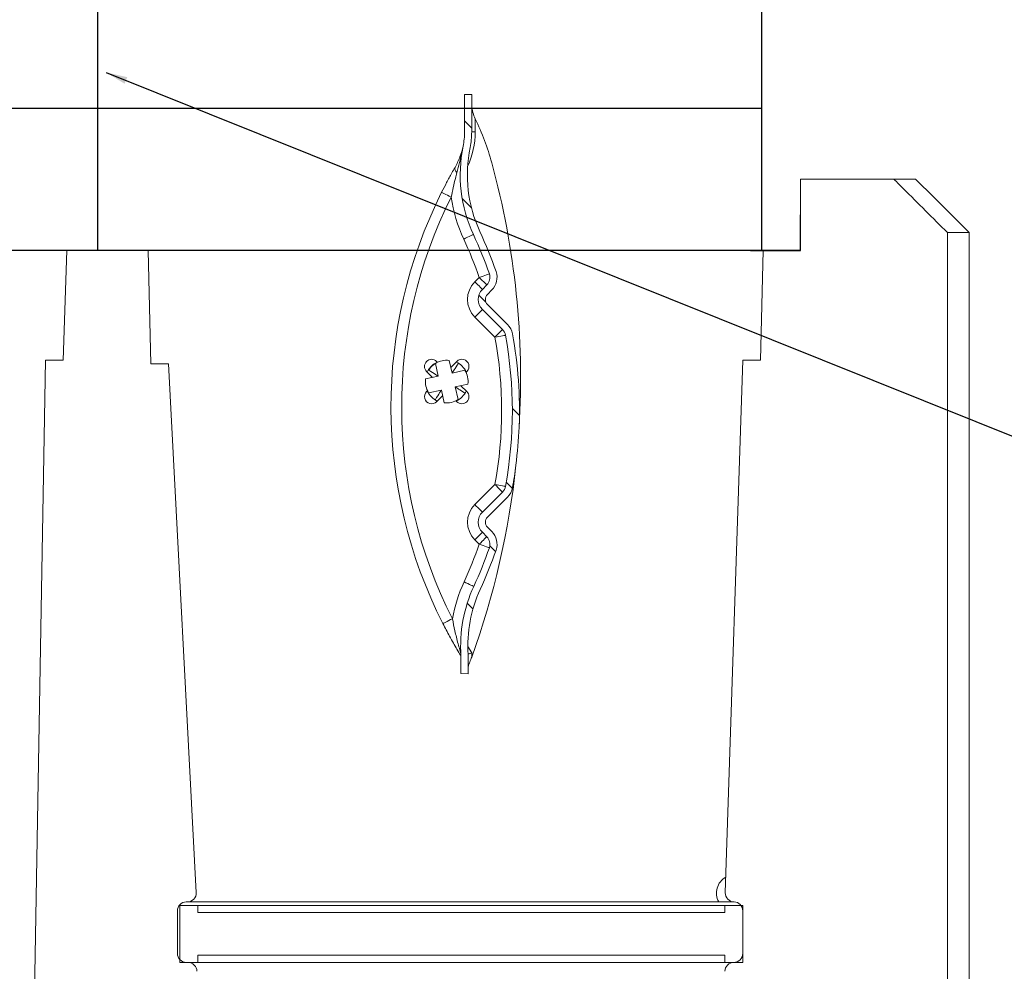
# Model space of a CAD drawing. Units: millimetres. Extents: x 22257 to 47933, y 6017 to 19697.
# Drawn here: x 38535 to 38811, y 11111 to 11379 of the extents above; entities that cross this region are included whole.
import ezdxf

# ---------------------------------------------------------------- set-up
doc = ezdxf.new("R2010")
doc.units = ezdxf.units.MM
doc.layers.add('Flowair1', color=7, linetype='Continuous')
doc.layers.add('Ox- akcesoria', color=1, linetype='Continuous')
doc.styles.get("Standard").update_dxf_attribs({"font": 'arial.ttf'})
doc.dimstyles.new('ISO-25', dxfattribs={"dimtxt": 2.5, "dimasz": 2.5, "dimexe": 1.25, "dimexo": 0.625, "dimtad": 1, "dimtxsty": 'Standard', "dimcen": 2.5, "dimadec": 0, "dimazin": 0, "dimtfac": 1, "dimtmove": 0, "dimatfit": 3, "dimfxl": 0, "dimarcsym": 0})

# ---------------------------------------------------------------- blocks, each defined once
blk = doc.blocks.new('OXeN bok przekrój')
at = {"linetype": 'Continuous', "lineweight": 0}
h = blk.add_hatch(dxfattribs=at)
h.set_pattern_fill('ANSI31', scale=0.5, style=0)
h.set_pattern_definition([(45, (-74.03498628201987, 12.53421775370805), (-1.122532015133644, 1.122532015133644), [])])
edge = h.paths.add_edge_path(flags=0)
edge.add_arc((4.43507563779167, -10.38066843682907), 0.3, 100.39745169581857, 134.9999999999886, ccw=False)
edge.add_arc((6.504653118246097, -21.65973465211857), 11.76736611591728, 79.6025483041787, 100.39745169581948, ccw=False)
edge.add_arc((8.574230598700524, -10.38066843682915), 0.3, 44.999999999999716, 79.60254830417432, ccw=False)
edge.add_line((8.78636263305657, -10.16853640247314), (9.351052598372576, -10.73322636778914))
edge.add_arc((9.633895310847265, -10.45038365531451), 0.4000000000000002, 225.0000000000015, 314.9999999999936)
edge.add_line((9.916738023321841, -10.73322636778917), (10.04008519175682, -10.60987919935422))
edge.add_arc((10.25221722611275, -10.82201123371016), 0.3, 70.92518425548519, 134.9999999999992, ccw=False)
edge.add_arc((6.504653118246097, -21.65973465211857), 11.76736611591728, 65.22024444462312, 70.92518425548451, ccw=False)
edge.add_arc((13.11324992173445, -7.344138872609363), 4, 245.220244444625, 273.9960411840548)
edge.add_line((13.39200011179582, -11.33441434324303), (13.88547165347404, -11.33441434324305))
edge.add_line((13.88547165347404, -11.33441434324305), (13.89200163429456, -11.13436770133768))
edge.add_line((13.8920016342945, -11.13436770133768), (13.69189511074251, -11.13436770133768))
edge.add_line((13.69189511074251, -11.13436770133768), (13.69189358824389, -11.13441434324307))
edge.add_line((13.69189358824383, -11.13441434324307), (13.35408692562555, -11.13441434324307))
edge.add_arc((13.11324992173445, -7.344138872609363), 3.8, 245.22024444462448, 273.6357299321579, ccw=False)
edge.add_arc((6.504653118246097, -21.65973465211857), 11.96736611591728, 65.22024444462382, 70.9251842554852)
edge.add_arc((10.25221722611275, -10.82201123371016), 0.5, 70.92518425548495, 135.0000000000014)
edge.add_line((9.898663835519528, -10.46845784311691), (9.775316667084553, -10.59180501155188))
edge.add_arc((9.633895310847265, -10.45038365531451), 0.2000000000000002, 224.9999999999935, 314.999999999982, ccw=False)
edge.add_line((9.492473954609864, -10.59180501155183), (8.927783989293857, -10.02711504623585))
edge.add_arc((8.574230598700524, -10.38066843682915), 0.5, 45.00000000000346, 79.60254830417527)
edge.add_arc((6.504653118246097, -21.65973465211857), 11.96736611591728, 79.60254830417942, 82.67355603127474)
edge.add_arc((5.588310396785801, -32.66812520007085), 23.00805939731818, 83.90621153243974, 86.57708224761235)
edge.add_arc((6.504653118246097, -21.65973465211857), 11.96736611591728, 87.8097377487771, 100.3974516958201)
edge.add_arc((4.43507563779167, -10.38066843682907), 0.5, 100.3974516958137, 134.9999999999991)
edge.add_line((4.081522247198336, -10.02711504623582), (3.516832281882216, -10.59180501155188))
edge.add_arc((3.375410925644815, -10.4503836553146), 0.1999999999999996, 225.0000000000187, 315.00000000002734, ccw=False)
edge.add_line((3.23398956940764, -10.59180501155191), (3.110642400972665, -10.46845784311688))
edge.add_arc((2.757089010379332, -10.82201123371021), 0.5, 45.00000000001066, 109.0748157445232)
edge.add_arc((6.504653118246097, -21.65973465211857), 11.96736611591728, 109.0748157445156, 114.8833267087118)
edge.add_arc((-0.1298105699620464, -7.356108335578256), 3.8, 258.44065139151417, 294.883326708712, ccw=False)
edge.add_arc((-1.332107737999877, -13.23441434324135), 2.2, 78.44065139151249, 89.99999999999962)
edge.add_line((-1.332107737999877, -11.03441434324137), (-2.183526966142779, -11.03441434324131))
edge.add_line((-2.183526966142836, -11.03441434324128), (-2.183532376496657, -11.034248596488))
edge.add_line((-2.183532376496714, -11.03424859648803), (-2.383638900048709, -11.03424859648806))
edge.add_line((-2.383638900048709, -11.03424859648806), (-2.377105031373048, -11.23441434324133))
edge.add_line((-2.377105031373048, -11.23441434324133), (-1.332107737999991, -11.23441434324135))
edge.add_arc((-1.332107737999877, -13.23441434324135), 2, 78.44065139151138, 89.9999999999988, ccw=False)
edge.add_arc((-0.1298105699620464, -7.356108335578256), 4, 258.440651391515, 294.8833267087135)
edge.add_arc((6.504653118246097, -21.65973465211857), 11.76736611591728, 109.07481574451441, 114.88332670871071, ccw=False)
edge.add_arc((2.757089010379332, -10.82201123371021), 0.3, 45.00000000001069, 109.0748157445149, ccw=False)
edge.add_line((2.969221044735377, -10.6098791993542), (3.092568213170352, -10.73322636778914))
edge.add_arc((3.375410925644815, -10.4503836553146), 0.3999999999999996, 225.0000000000062, 315.0000000000148)
edge.add_line((3.658253638119504, -10.73322636778917), (4.222943603435681, -10.16853640247311))
at = {"color": 7, "linetype": 'Continuous', "lineweight": 15}
for p, q in [((1.499998569488525, 2.930426597595215), (44.17422711849213, 2.930426597595215)), ((1.499998569488525, 2.930426597595215), (1.499998569488525, 2.323311567306519)), ((1.499998569488525, 2.323311567306519), (44.17422711849213, 2.323311567306519)), ((0, 0.8215188980102539), (0, 1.430422067642212)), ((0, -1.799997687339783), (0, 0.8215188980102539)), ((0, -1.799997687339783), (0, 0)), ((0, -1.799997687339783), (1.999998092651367, -1.799997687339783)), ((1.999998092651367, -1.799997687339783), (0, -1.799997687339783)), ((1.999998092651367, -2.849134802818298), (1.999998092651367, -1.799997687339783)), ((1.999998092651367, -2.849134802818298), (1.999998092651367, -1.799997687339783)), ((5.082446336746216, -2.924862504005432), (1.999998092651367, -2.849134802818298)), ((5.082446336746216, -3.424862027168274), (5.082446336746216, -2.924862504005432)), ((5.082446336746216, -3.424862027168274), (20.04197686910629, -3.9131760597229)), ((20.39999961853027, -3.424862027168274), (20.39999961853027, -3.924861550331116)), ((21.99999913573265, -3.424862027168274), (20.39999961853027, -3.424862027168274)), ((21.74999937415123, -3.424862027168274), (20.5499991774559, -3.424862027168274)), ((21.99999913573265, -3.924861550331116), (21.99999913573265, -3.424862027168274)), ((20.29999941587448, -4.096397757530212), (20.29999941587448, -19.01748478412628)), ((20.5999992787838, -3.924861550331116), (20.39999961853027, -3.924861550331116)), ((20.39999961853027, -3.924861550331116), (20.39999961853027, -18.72486174106598)), ((20.5999992787838, -3.924861550331116), (20.5999992787838, -18.72486174106598)), ((21.79999947547913, -18.72486174106598), (21.79999947547913, -3.924861550331116)), ((21.99999913573265, -3.924861550331116), (21.79999947547913, -3.924861550331116)), ((21.99999913573265, -3.924861550331116), (21.99999913573265, -18.72486174106598)), ((4.081523418426514, -10.02711355686188), (3.516831994056702, -10.59180498123169)), ((4.222944378852844, -10.16853749752045), (3.658252954483032, -10.73322594165802)), ((4.435074329376221, -10.38066744804382), (4.222944378852844, -10.16853749752045)), ((8.786362409591675, -10.16853749752045), (9.351052343845367, -10.73322594165802)), ((8.927783370018005, -10.02711355686188), (9.492473304271698, -10.59180498123169)), ((3.110641241073608, -10.4684591293335), (3.233990073204041, -10.59180498123169)), ((4.435074329376221, -10.38066744804382), (3.870385885238647, -10.94535887241364)), ((9.138920903205872, -10.94535887241364), (8.574230968952179, -10.38066744804382)), ((9.898664057254791, -10.4684591293335), (9.775316715240479, -10.59180498123169)), ((2.757090330123901, -10.8220100402832), (2.969220280647278, -10.60988008975983)), ((2.969220280647278, -10.60988008975983), (3.09256911277771, -10.73322594165802)), ((3.870385885238647, -10.94535887241364), (3.658252954483032, -10.73322594165802)), ((10.04008501768112, -10.60988008975983), (9.916737675666809, -10.73322594165802)), ((-2.377104759216309, -11.23441457748413), (-2.383637428283691, -11.03424727916718)), ((-2.383637428283691, -11.03424727916718), (-2.18353271484375, -11.03424727916718)), ((-2.183526754379272, -11.03441417217255), (-2.18353271484375, -11.03424727916718)), ((-2.131491899490356, -11.03424727916718), (-2.18353271484375, -11.03424727916718)), ((-1.332107186317444, -11.03441417217255), (-2.183526754379272, -11.03441417217255)), ((-1.332107186317444, -10.93441545963287), (-1.695942878723145, -10.93441545963287)), ((-1.332107186317444, -11.03441417217255), (-1.332107186317444, -10.93441545963287)), ((2.880436182022095, -10.94535887241364), (2.757090330123901, -10.8220100402832)), ((10.25221794843674, -10.8220100402832), (10.12887060642242, -10.94535887241364)), ((13.3073017001152, -11.03441417217255), (13.12655359506607, -11.14411652088165)), ((13.42114806175232, -11.03441417217255), (13.3073017001152, -11.03441417217255)), ((-1.332107186317444, -11.23441457748413), (-2.377104759216309, -11.23441457748413)), ((5.363976955413818, -11.22590899467468), (5.443668365478516, -11.58280670642853)), ((5.423867702484131, -11.19299232959747), (5.399605631828308, -11.16873025894165)), ((5.834054946899414, -11.49563491344452), (5.754363536834717, -11.13874018192291)), ((5.96528947353363, -11.16873025894165), (5.79833984375, -11.33567988872528)), ((5.998975038528442, -11.22469902038574), (6.000825762748718, -11.23298108577728)), ((6.000825762748718, -11.23298108577728), (6.009107828140259, -11.23113036155701)), ((13.69189321994781, -11.13441288471222), (13.35408687591553, -11.13441288471222)), ((13.69189471006393, -11.13436818122864), (13.69189321994781, -11.13441288471222)), ((13.69189471006393, -11.13436818122864), (13.89200091362, -11.13436818122864)), ((13.89200091362, -11.13436818122864), (13.88547122478485, -11.3344132900238)), ((5.443668365478516, -11.58280670642853), (5.086773633956909, -11.66249811649323)), ((5.116760730743408, -11.45157217979431), (5.283713340759277, -11.61852180957794)), ((5.172732472419739, -11.4178866147995), (5.181014537811279, -11.41603589057922)), ((5.181014537811279, -11.41603589057922), (5.179163813591003, -11.40775382518768)), ((6.190952658653259, -11.41594350337982), (5.834054946899414, -11.49563491344452)), ((6.223869323730469, -11.47583425045013), (6.248132884502411, -11.45157217979431)), ((13.88547122478485, -11.3344132900238), (13.39199990034103, -11.3344132900238)), ((5.921226739883423, -11.88602149486542), (6.278121471405029, -11.80633008480072)), ((6.00091814994812, -12.24291920661926), (5.921226739883423, -11.88602149486542)), ((6.248132884502411, -12.01725602149963), (6.081181764602661, -11.850306391716)), ((5.14102578163147, -11.99299395084381), (5.116760730743408, -12.01725602149963)), ((5.175021290779114, -12.07296848297119), (5.133533477783203, -12.00048625469208)), ((5.173942446708679, -12.05288469791412), (5.530840158462524, -11.97319328784943)), ((5.399605631828308, -12.30010092258453), (5.566555261611938, -12.13314831256866)), ((5.530840158462524, -11.97319328784943), (5.610531568527222, -12.33008801937103)), ((6.1921626329422, -12.05094158649445), (6.183880567550659, -12.05279231071472)), ((6.183880567550659, -12.05279231071472), (6.185729801654816, -12.06107437610626)), ((5.36406934261322, -12.23584711551666), (5.35578727722168, -12.23769783973694)), ((5.365920066833496, -12.2441291809082), (5.36406934261322, -12.23584711551666)), ((5.941027402877808, -12.27583587169647), (5.96528947353363, -12.30010092258453)), ((20.03695517778397, -18.76782476902008), (5.182448029518127, -19.54396665096283)), ((20.39999961853027, -18.72486174106598), (20.39999961853027, -19.22486126422882)), ((20.39999961853027, -18.72486174106598), (20.5999992787838, -18.72486174106598)), ((21.79999947547913, -18.72486174106598), (21.99999913573265, -18.72486174106598)), ((21.99999913573265, -19.22486126422882), (21.99999913573265, -18.72486174106598)), ((20.29999941587448, -19.04629468917847), (20.29999941587448, -19.01748478412628)), ((21.99999913573265, -19.04629468917847), (21.99999913573265, -18.99885535240173)), ((20.39999961853027, -19.22486126422882), (21.99999913573265, -19.22486126422882)), ((21.74999937415123, -19.29629743099213), (20.5499991774559, -19.29629743099213)), ((5.182448029518127, -20.04396617412567), (5.182448029518127, -19.54396665096283)), ((1.999998092651367, -20.12108564376831), (5.182448029518127, -20.04396617412567)), ((1.999998092651367, -22.40437865257263), (1.999998092651367, -20.12108564376831)), ((5.082947015762329, -22.4989265203476), (1.999998092651367, -22.40437865257263)), ((5.082947015762329, -22.99892604351044), (5.082947015762329, -22.4989265203476)), ((24.30508136749268, -23.33720326423645), (5.082947015762329, -22.99892604351044))]:
    blk.add_line(p, q, dxfattribs=at)
at = {"color": 7, "linetype": 'Continuous', "lineweight": 15, "flags": 128}
for points in [[(4.435074329376221, -10.38066744804382), (4.424512386322021, -10.32310128211975), (4.414355754852295, -10.26774942874908), (4.40499484539032, -10.21673381328583), (4.396790266036987, -10.17201840877533), (4.390057921409607, -10.13532280921936), (4.385054111480713, -10.10805666446686), (4.381972551345825, -10.09126305580139), (4.380932450294495, -10.08559465408325)], [(8.574230968952179, -10.38066744804382), (8.584792912006378, -10.32310128211975), (8.594949543476105, -10.26774942874908), (8.60431045293808, -10.21673381328583), (8.612515032291412, -10.17201840877533), (8.619248867034912, -10.13532280921936), (8.624251186847687, -10.10805666446686), (8.627332746982574, -10.09126305580139), (8.628372848033905, -10.08559465408325)], [(8.574230968952179, -10.38066744804382), (8.615615963935852, -10.33928394317627), (8.655409514904022, -10.29948890209198), (8.69208425283432, -10.26281416416168), (8.724230527877808, -10.23066937923431), (8.750611543655396, -10.20428836345673), (8.770215511322021, -10.1846843957901), (8.782286942005157, -10.17261147499084), (8.786362409591675, -10.16853749752045)], [(2.757090330123901, -10.8220100402832), (2.737963199615479, -10.76669692993164), (2.719569206237793, -10.71350872516632), (2.702620625495911, -10.66449284553528), (2.687764167785645, -10.62152683734894), (2.675572037696838, -10.58626770973206), (2.666512131690979, -10.56006550788879), (2.660933136940002, -10.5439305305481), (2.6590496301651, -10.53848266601562)], [(2.880436182022095, -10.94535887241364), (2.921819686889648, -10.90397238731384), (2.961614727973938, -10.86418032646179), (2.998289465904236, -10.82750558853149), (3.030437231063843, -10.79535782337189), (3.056818246841431, -10.7689768075943), (3.076419234275818, -10.74937283992767), (3.088492155075073, -10.73730289936066), (3.09256911277771, -10.73322594165802)], [(9.138920903205872, -10.94535887241364), (9.180305898189545, -10.90397238731384), (9.220099449157715, -10.86418032646179), (9.256774187088013, -10.82750558853149), (9.2889204621315, -10.79535782337189), (9.315301477909088, -10.7689768075943), (9.334905445575714, -10.74937283992767), (9.34697687625885, -10.73730289936066), (9.351052343845367, -10.73322594165802)], [(10.12887060642242, -10.94535887241364), (10.08748561143875, -10.90397238731384), (10.04769057035446, -10.86418032646179), (10.01101583242416, -10.82750558853149), (9.978869557380676, -10.79535782337189), (9.952488541603088, -10.7689768075943), (9.932886064052582, -10.74937283992767), (9.920814633369446, -10.73730289936066), (9.916737675666809, -10.73322594165802)], [(10.25221794843674, -10.8220100402832), (10.21083295345306, -10.78062653541565), (10.17103791236877, -10.74083149433136), (10.13436317443848, -10.70415675640106), (10.10221689939499, -10.67201197147369), (10.0758358836174, -10.64563095569611), (10.05623340606689, -10.62602698802948), (10.04416197538376, -10.61395406723022), (10.04008501768112, -10.60988008975983)], [(10.25221794843674, -10.8220100402832), (10.27134358882904, -10.76669692993164), (10.28973609209061, -10.71350872516632), (10.30668616294861, -10.66449284553528), (10.32154262065887, -10.62152683734894), (10.33373475074768, -10.58626770973206), (10.34279465675354, -10.56006550788879), (10.34837365150452, -10.5439305305481), (10.35025864839554, -10.53848266601562)], [(1.679506897926331, -11.25692427158356), (1.654881238937378, -11.20383143424988), (1.631200313568115, -11.15277707576752), (1.609379053115845, -11.10572516918182), (1.590248942375183, -11.06448471546173), (1.574552059173584, -11.03064119815826), (1.562884449958801, -11.00549101829529), (1.555702090263367, -10.9900027513504), (1.553276181221008, -10.9847754240036)], [(11.31098568439484, -11.24821901321411), (11.33551597595215, -11.19508147239685), (11.35910302400589, -11.14398539066315), (11.38084232807159, -11.09689474105835), (11.39989644289017, -11.05561852455139), (11.41553372144699, -11.02174520492554), (11.42715364694595, -10.99657416343689), (11.43430918455124, -10.98107397556305), (11.43672466278076, -10.97584068775177)], [(5.834054946899414, -11.49563491344452), (5.836588144302368, -11.49164736270905), (5.844113230705261, -11.47979497909546), (5.856397747993469, -11.46044731140137), (5.873072147369385, -11.43418550491333), (5.893626809120178, -11.40181124210358), (5.917441844940186, -11.3643079996109), (5.943787097930908, -11.32281422615051), (5.971866846084595, -11.27859055995941), (6.000825762748718, -11.23298108577728)], [(0.3665775060653687, -11.8779331445694), (0.3691554069519043, -11.87277734279633), (0.3767907619476318, -11.85750961303711), (0.3891915082931519, -11.83271408081055), (0.4058808088302612, -11.79934740066528), (0.4262179136276245, -11.75868809223175), (0.4494160413742065, -11.7123007774353), (0.4745900630950928, -11.66196465492249), (0.5007714033126831, -11.60961985588074)], [(5.181014537811279, -11.41603589057922), (5.226624011993408, -11.44499480724335), (5.270847678184509, -11.47307455539703), (5.312341451644897, -11.49942278862), (5.349844694137573, -11.52323484420776), (5.382218956947327, -11.54378950595856), (5.408480763435364, -11.56046390533447), (5.427828431129456, -11.57274842262268), (5.439677834510803, -11.58027350902557), (5.443668365478516, -11.58280670642853)], [(12.48040050268173, -11.84240877628326), (12.47779130935669, -11.83726787567139), (12.47006505727768, -11.82204484939575), (12.45751976966858, -11.79732382297516), (12.44063526391983, -11.76405251026154), (12.42006123065948, -11.72351241111755), (12.39658892154694, -11.67726218700409), (12.37112134695053, -11.62707805633545), (12.34463453292847, -11.57488822937012)], [(5.921226739883423, -11.88602149486542), (5.92627227306366, -11.88922822475433), (5.941218137741089, -11.89871728420258), (5.965492129325867, -11.91412806510925), (5.998155474662781, -11.93486750125885), (6.037956476211548, -11.96013987064362), (6.083366274833679, -11.98897063732147), (6.132638454437256, -12.02025711536407), (6.183880567550659, -12.05279231071472)], [(5.36406934261322, -12.23584711551666), (5.396604537963867, -12.1846079826355), (5.42789101600647, -12.13533282279968), (5.456721782684326, -12.08992302417755), (5.481994152069092, -12.05012202262878), (5.502733588218689, -12.01745867729187), (5.518144369125366, -11.99318468570709), (5.527633428573608, -11.97823882102966), (5.530840158462524, -11.97319328784943)]]:
    blk.add_lwpolyline(points, dxfattribs=at)
at = {"color": 7, "linetype": 'Continuous', "lineweight": 15}
for centre, radius, start, end in [((20.54999951523814, -3.674861771597648), 0.2499999999999916, 90, 178.6759370785258), ((21.74999946342484, -3.674861771597648), 0.2500000000000018, 0, 90), ((20.05013301874203, -3.663308171263225), 0.2499999999999993, 268.1303983007564, 358.6759370785225), ((22.24999946342484, -3.674861769906329), 0.25, 180.0000003876251, 270), ((20.05013301874203, -3.663308171263225), 0.5000000000000046, 208.1303983007578, 299.9823365302306), ((5.588310396784209, -32.66812520007085), 23.00805939731822, 86.57708224762608, 105.2539800426931), ((4.43507563779167, -10.38066843682907), 0.5000000000000066, 100.3974516958881, 135.0000000000461), ((6.504653118246097, -21.65973465211857), 11.9673661159173, 87.80973774878274, 100.3974516958217), ((6.504653118246097, -21.65973465211857), 11.76736611591729, 79.60254830418474, 100.3974516958217), ((5.588310396785801, -32.66812520007085), 23.0080593973182, 83.90621153244209, 86.57708224761308), ((6.504653118246097, -21.65973465211857), 11.96736611591728, 79.60254830418474, 82.6735560312715), ((5.588310396784209, -32.66812520007085), 23.00805939731836, 70.09638455576633, 83.90621153243545), ((8.574230598700524, -10.38066843682915), 0.5000000000000396, 45.00000000004606, 79.60254830425114), ((4.43507563779167, -10.38066843682907), 0.2999999999999772, 100.3974516959411, 135), ((6.504653118244505, -21.65973465211852), 11.46736611591731, 79.60254830417833, 100.3974516958217), ((8.574230598700524, -10.38066843682915), 0.3000000000000115, 45, 79.60254830429076), ((1.376618261522708, -17.22404494173736), 6.999999999999968, 105.2539800426931, 116.0090826911247), ((6.504653118246097, -21.65973465211857), 11.96736611591729, 109.0748157445156, 114.8833267087108), ((2.757089010379445, -10.82201123371021), 0.5000000000000067, 45.00000000000921, 109.0748157445847), ((10.25221722611275, -10.82201123371016), 0.5000000000000216, 70.92518425555336, 135.0000000000092), ((6.504653118246097, -21.65973465211857), 11.96736611591728, 65.2202444446235, 70.92518425548435), ((6.504653118246097, -21.65973465211857), 11.76736611591729, 109.0748157445156, 114.8833267087108), ((2.757089010379445, -10.82201123371021), 0.3000000000000519, 45.00000000009213, 109.0748157446325), ((3.375410925644928, -10.45038365531457), 0.4000000000000017, 225.0000000000184, 314.9999999999447), ((3.375410925644928, -10.45038365531457), 0.2000000000000725, 224.9999999998895, 314.9999999999908), ((9.633895310847265, -10.45038365531451), 0.3999999999999992, 224.9999999999447, 314.9999999999908), ((9.633895310847265, -10.45038365531451), 0.2000000000000122, 225.0000000000184, 314.9999999998526), ((10.25221722611275, -10.82201123371016), 0.3000000000000107, 70.92518425559456, 135.0000000001013), ((6.504653118246097, -21.65973465211857), 11.76736611591728, 65.2202444446235, 70.92518425548435), ((-2.131490703979807, -10.03424859648803), 1.000000000000021, 295.8201375330564, 296.0090826911247), ((-1.332107738001469, -13.2344143432413), 2.299999999999999, 65.0530703111367, 90), ((-1.332107737999877, -13.23441434324135), 2.200000000000002, 78.44065139153187, 90.00000000001303), ((-0.1298105699620464, -7.356108335578256), 4.000000000000006, 258.4406513915053, 294.8833267087036), ((-0.1298105699620464, -7.356108335578256), 3.799999999999994, 258.4406513915053, 294.8833267087036), ((6.504653118244505, -21.65973465211852), 11.46736611591728, 109.0748157445156, 114.8833267087108), ((3.37541092564345, -10.45038365531457), 0.6999999999999935, 225, 315), ((9.633895310845674, -10.45038365531445), 0.7000000000000438, 225, 315), ((6.504653118244505, -21.65973465211852), 11.46736611591729, 65.2202444446235, 70.92518425548435), ((13.11324992173445, -7.344138872609363), 4.000000000000002, 245.2202444446162, 273.9960411840437), ((13.11324992173445, -7.344138872609363), 3.800000000000007, 245.2202444446162, 273.6346984339626), ((-1.332107737999877, -13.23441434324135), 2.000000000000057, 78.44065139153187, 89.99999999998697), ((-0.1298105699635244, -7.356108335578199), 4.299999999999995, 278.432657220418, 294.8833267087108), ((5.258183471442635, -11.31015027447233), 0.2000000000000373, 44.99999999998158, 225.0000000000184), ((5.68244754015609, -11.73441434318374), 0.6100000000000113, 115.8605255491089, 154.1394744511802), ((5.68244754015609, -11.73441434318369), 0.5999999999999772, 83.11591930187187, 122.0583605708597), ((5.68244754015609, -11.73441434318374), 0.6099999999999994, 25.86052554904409, 64.13947445111542), ((6.106711608866476, -11.31015027447239), 0.2000000000000097, 315.0000000000276, 134.9999999999816), ((5.68244754015609, -11.73441434318369), 0.5999999999999825, 57.01414393716534, 58.16013593555002), ((13.11324992173286, -7.344138872609335), 4.300000000000004, 245.2202444446235, 259.7031650856393), ((-0.2999517956801583, -11.3641937880499), 0.1414112492773808, 256.2876084534734, 323.3163172211942), ((6.388231732025588, 0.1619827339773394), 13.16179472709972, 243.4284889767959, 296.9075644337046), ((5.68244754015609, -11.73441434318369), 0.6000000000000112, 147.0141439371712, 148.1601359355573), ((5.68244754015609, -11.73441434318369), 0.6, 353.1159193018685, 32.05836057085745), ((6.388231732025474, 0.1619827339773394), 13.46179472709974, 243.4284889767959, 296.9075644337046), ((5.68244754015609, -11.73441434318369), 0.6000000000000234, 173.1159193018717, 212.0583605708575), ((5.258183471442749, -12.15867841189618), 0.1999999999999971, 135, 314.9999999999816), ((5.68244754015609, -11.73441434318374), 0.6099999999999982, 213.7112998643319, 244.1394744509639), ((5.68244754015609, -11.73441434318374), 0.6100000000000005, 295.8605255488191, 334.1394744508918), ((6.106711608866704, -12.15867841189632), 0.2000000000000272, 224.9999999999816, 45.00000000000921), ((5.68244754015609, -11.73441434318369), 0.6000000000000034, 327.0141439371699, 328.1601359355545), ((5.68244754015609, -11.73441434318369), 0.6000000000000237, 237.0141439371735, 238.1601359355573), ((5.68244754015609, -11.73441434318369), 0.6000000000000442, 263.1159193018719, 302.0583605708596), ((20.04999951523814, -19.01748377854278), 0.2500000000000039, 0, 92.99096371564384), ((22.24999946342484, -18.99885538601757), 0.25, 90, 180), ((20.54999951523814, -19.04629607543092), 0.25, 180, 270), ((21.74999946342484, -19.04629607543092), 0.25, 270, 0)]:
    blk.add_arc(centre, radius, start, end, dxfattribs=at)
blk.add_open_spline([(0, 1.430422067642212), (1.499998569488525, 2.930426597595215)], degree=1, dxfattribs=at)
for points, knots in [([(1.499998569488525, 2.323311567306519), (1.088761140153224, 1.911582698995261), (0.588761356300779, 1.410985402941208), (0.08876223661172844, 0.9103874435175783), (0, 0.8215188980102539)], [0, 0, 0, 0, 0.822475214222532, 1, 1, 1, 1]), ([(20.29999941587448, -3.674861788749695), (20.29999941587448, -3.718627095710502), (20.29999941587448, -3.804692645186179), (20.29999941587448, -3.949048457668425), (20.29999941587448, -4.052980947732749), (20.29999941587448, -4.096397757530212)], [0, 0, 0, 0, 0.3759462223735524, 0.7393074663193994, 0.9999999999999999, 0.9999999999999999, 0.9999999999999999, 0.9999999999999999]), ([(-1.695942878723145, -10.93441545963287), (-1.755122393497231, -10.95890862164339), (-1.881080834009481, -11.01104018273904), (-2.026630140205611, -11.03240888377684), (-2.114315097225017, -11.03394614218149), (-2.131491899490356, -11.03424727916718)], [0, 0, 0, 0, 0.4160927198759228, 0.8856170974718881, 1, 1, 1, 1]), ([(13.3073017001152, -11.03441417217255), (13.31101086476144, -11.04747666007904), (13.31839117536458, -11.07346774626575), (13.32782786001599, -11.1067794775237), (13.33309310142135, -11.12538037085724), (13.3353304098689, -11.13328821930034), (13.3355433593556, -11.13403838357434), (13.33564966917038, -11.13441288471222)], [0, 0, 0, 0, 0.2541446613337691, 0.505684356908066, 0.7535179882731582, 0.8769498934357703, 1, 1, 1, 1]), ([(13.69189471006393, -11.13436818122864), (13.6909533898654, -11.13401364716381), (13.68877087100134, -11.13319163432942), (13.67517592323225, -11.1280817352266), (13.63526337438407, -11.11311403347165), (13.54746279933181, -11.08040862074381), (13.46851904515233, -11.05166316703662), (13.42114806175232, -11.03441417217255)], [0, 0, 0, 0, 0.04471174837003569, 0.1036674177551342, 0.2113799543684646, 0.526780712687799, 1, 1, 1, 1]), ([(-0.9313434362411499, -11.27497851848602), (-0.930544731263808, -11.27514242780873), (-0.8697607748835026, -11.28761644187395), (-0.6213498625251077, -11.33888016655078), (-0.3740129925976134, -11.40133539145143), (-0.1865476369857788, -11.44867241382599)], [0, 0, 0, 0, 0.003212741386054267, 0.2444997061691538, 1, 1, 1, 1]), ([(-0.3334730863571167, -11.50157451629639), (-0.4308362571275666, -11.45161455434712), (-0.62814583946124, -11.35036909215029), (-0.827799291335964, -11.2962574449549), (-0.9307781697530118, -11.27509468405046), (-0.9313434362411499, -11.27497851848602)], [0, 0, 0, 0, 0.4920780597599361, 0.9972119403916686, 1, 1, 1, 1]), ([(0.3665775060653687, -11.8779331445694), (0.2751299153508171, -11.83141876258196), (0.08996905435526514, -11.73723757147371), (-0.1448676093498307, -11.60924271713549), (-0.2814622631851762, -11.53126565699884), (-0.3334730863571167, -11.50157451629639)], [0, 0, 0, 0, 0.3766601713168166, 0.7626523681908675, 1, 1, 1, 1]), ([(-0.1865476369857788, -11.44867241382599), (-0.1330900417551675, -11.46331863053479), (0.09045454606359726, -11.52456497847007), (0.3234747540307126, -11.57286790551947), (0.5007714033126831, -11.60961985588074)], [0, 0, 0, 0, 0.239136164074317, 1, 1, 1, 1]), ([(12.34463453292847, -11.57488822937012), (12.45738332504152, -11.55282793219024), (12.69575172819384, -11.506189048409), (12.98991264317362, -11.43305746776073), (13.19215825174797, -11.37600934499), (13.27876342484274, -11.3499652439294), (13.30617256401274, -11.34155858995084), (13.31333959703807, -11.33935243652843), (13.31395370049097, -11.33916217869432), (13.314189016819, -11.33908927440643)], [0, 0, 0, 0, 0.3174543822964133, 0.671147714876448, 0.8488789540359457, 0.9372981406680583, 0.9677037288250665, 0.9876244956656884, 1, 1, 1, 1]), ([(13.39199990034103, -11.3344132900238), (13.38336692853068, -11.33966513629528), (13.33128662717615, -11.37134805412421), (13.2097283586819, -11.44412366943817), (13.02832624185419, -11.54879149004515), (12.78879694156194, -11.68257555227538), (12.60080066719888, -11.78000874813858), (12.48040050268173, -11.84240877628326)], [0, 0, 0, 0, 0.04205677994855044, 0.2537167758504924, 0.4474905620658747, 0.6461513535315576, 1, 1, 1, 1]), ([(5.35578727722168, -12.23769783973694), (5.325340743920265, -12.21545763242978), (5.27402173306109, -12.17797075571366), (5.220198441951311, -12.11839965746617), (5.189398716980804, -12.07714513581072), (5.175713479345518, -12.05571781002226), (5.17443077475798, -12.05366587386786), (5.173942446708679, -12.05288469791412)], [0, 0, 0, 0, 0.2939611105689884, 0.4954847659041433, 0.6976768656592235, 0.8849050140742829, 1, 1, 1, 1])]:
    blk.add_open_spline(points, degree=3, knots=knots, dxfattribs=at)

msp = doc.modelspace()

# ---------------------------------------------------------------- linework, layer by layer
at = {"layer": 'Ox- akcesoria'}
for p, q in [((38556.88824098498, 11313.92690579038), (38556.93755229675, 11453.92690579038)), ((38743.20132606116, 11453.92690579038), (38743.20132606116, 11313.92690579038)), ((38380.68755229675, 11353.92690579038), (38743.20132606116, 11353.92690579038)), ((38754.20132606116, 11313.92690579038), (38754.20132606116, 11323.92690579038)), ((38754.20132606116, 11313.92690579038), (38369.68755229675, 11313.92690579038)), ((38740.14289906484, 11313.92690579038), (38751.14289906484, 11313.92690579038)), ((38740.14289906484, 11313.92690579038), (38751.14289906484, 11313.92690579038)), ((38743.20132606116, 11313.92690579038), (38754.20132606116, 11313.92690579038))]:
    msp.add_line(p, q, dxfattribs=at)

# ---------------------------------------------------------------- block references
at = {"layer": 'Flowair1', "xscale": 10, "yscale": 10, "zscale": 10, "rotation": 270}
msp.add_blockref('OXeN bok przekrój', (38772.20130293455, 11333.92688671689), dxfattribs=at)

# ---------------------------------------------------------------- leaders
at = {"layer": 'Flowair1'}
msp.add_leader([(38559.22189756371, 11363.92690579038), (38998.23000065307, 11187.63423350434), (39663.96682184761, 11187.63423350434)], dimstyle='ISO-25', override={"dimtxt": 3.5, "dimasz": 6, "dimexe": 1, "dimexo": 1, "dimgap": 1.524, "dimtad": 0, "dimdec": 0, "dimlfac": 10, "dimzin": 0, "dimtdec": 0, "dimtzin": 0}, dxfattribs=at)

doc.saveas('drawing.dxf')
